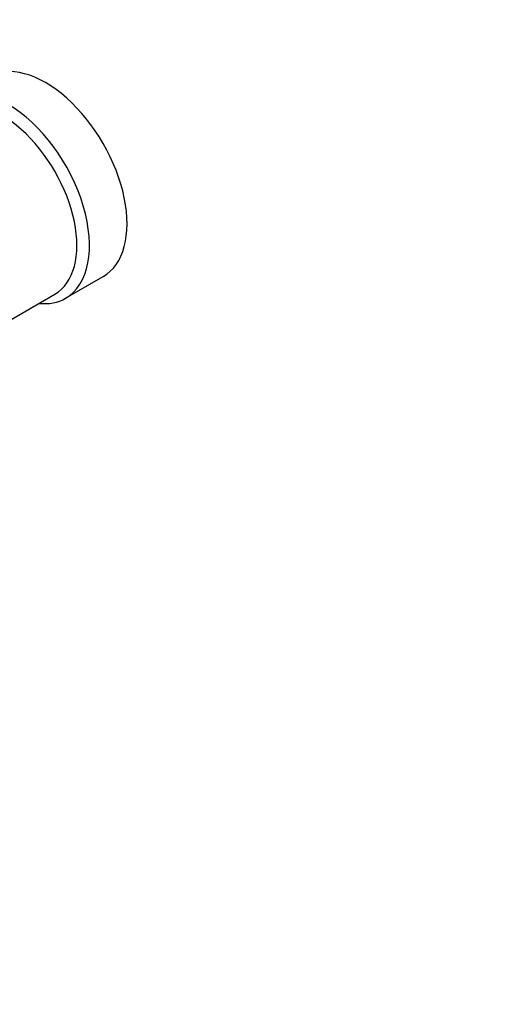
# Paper-space layout 'Layout1' of a CAD drawing. Units: millimetres. Extents: x 0 to 585, y 0 to 810.
# Drawn here: x 201 to 256, y 111 to 222 of the extents above; entities that cross this region are included whole.
import ezdxf
from ezdxf import colors
from ezdxf.entities.mleader import LeaderData, LeaderLine
from ezdxf.math import Vec2, Vec3

# ---------------------------------------------------------------- set-up
doc = ezdxf.new("R2010")
doc.units = ezdxf.units.MM
doc.layers.add('DV7_Défaut', color=7, linetype='Continuous')
doc.layers.add('Défaut', color=7, linetype='Continuous')

# ---------------------------------------------------------------- blocks, each defined once
blk = doc.blocks.new('_DOT')
at = {"color": 0}
blk.add_line((0, 0), (-1, 0), dxfattribs=at)
at = {"color": 0, "const_width": 0.333}
blk.add_lwpolyline([(-0.1665, 0, 1), (0.1665, 0, 1)], format="xyb", close=True, dxfattribs=at)
blk = doc.blocks.new('SE6')
at = {"layer": 'DV7_Défaut', "color": 7, "linetype": 'Continuous'}
for p, q in [((206.02, 190.82), (210.26, 193.27)), ((196.18, 186.29), (204.81, 191.27))]:
    blk.add_line(p, q, dxfattribs=at)
for centre, major_axis, start_param, end_param in [((203.76, 204.52), (6.5, -11.26), 0, 3.141593), ((199.52, 202.07), (6.5, -11.26), 0, 3.536384), ((198.81, 201.67), (6, -10.39), 0, 3.141593), ((199.52, 202.07), (6.5, -11.26), 5.888394, 6.283185)]:
    blk.add_ellipse(centre, major_axis=major_axis, ratio=0.57735, start_param=start_param, end_param=end_param, dxfattribs=at)

psp = doc.layouts.get("Layout1")

# ---------------------------------------------------------------- block references
at = {"layer": 'Défaut'}
psp.add_blockref('SE6', (0, 0), dxfattribs=at)

# ---------------------------------------------------------------- leaders
at = {"layer": 'Défaut', "color": 7, "linetype": 'Continuous'}
ml = psp.add_multileader_mtext('Standard', dxfattribs=at)
ml.set_content('{\\pxsm0.9;\\fSolid Edge ISO|b1||i0||c0|p34;\\W1.;09/02/2016\\P}', color=256)
ml.set_leader_properties()
ml.set_arrow_properties(name='DOT')
ml.build(insert=Vec2(0, 0))
ml.multileader.update_dxf_attribs({"leader_type": 0, "dogleg_length": 0, "arrow_head_size": 12})
ctx = ml.context
ctx.base_point, ctx.char_height, ctx.arrow_head_size, ctx.landing_gap_size = Vec3(495.65, 803.16), 12, 12, 4.2
notes = []
notes.append((ctx, [(0, (0, 0, 0), (0, 0), (1, 0), 1, [])]))
ctx.mtext.insert = Vec3(499.85, 809.28)
for ctx, leaders in notes:
    for number, flags, end, landing, length, lines in leaders:
        leader = LeaderData()
        leader.index, (leader.has_last_leader_line, leader.has_dogleg_vector, leader.attachment_direction) = number, flags
        leader.last_leader_point, leader.dogleg_vector, leader.dogleg_length = Vec3(end), Vec3(landing), length
        for number, points, colour, breaks in lines:
            line = LeaderLine()
            line.index, line.vertices, line.color, line.breaks = number, Vec3.list(points), colors.encode_raw_color(colour), breaks
            leader.lines.append(line)
        ctx.leaders.append(leader)

doc.saveas('drawing.dxf')
